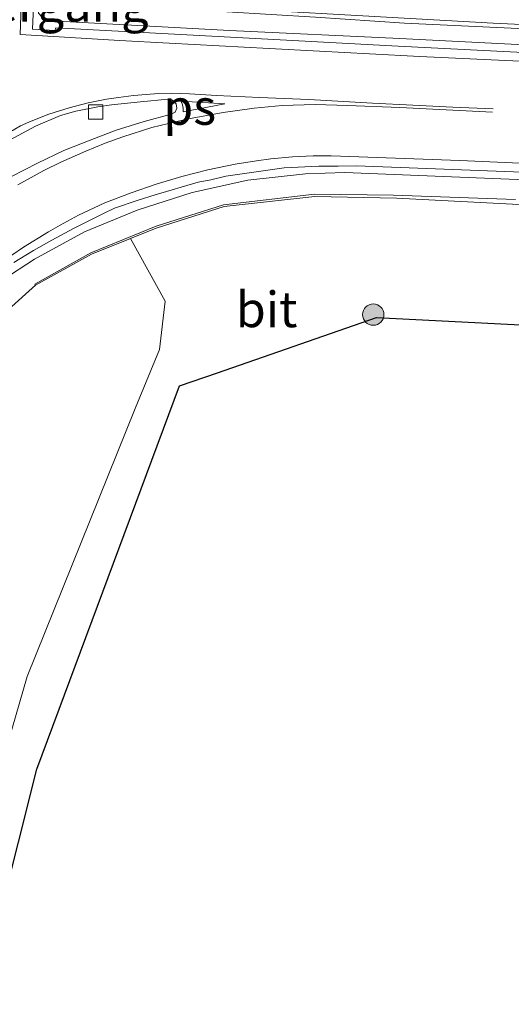
# Model space of a CAD drawing. Units: metres. Extents: x 169997 to 180000, y 556248 to 561963.
# Drawn here: x 173020 to 173055, y 559427 to 559496 of the extents above; entities that cross this region are included whole.
import ezdxf
from ezdxf.enums import TextEntityAlignment as Align

# ---------------------------------------------------------------- set-up
doc = ezdxf.new("R2010")
doc.units = ezdxf.units.M
doc.layers.get('0').update_dxf_attribs({"lineweight": 25})
for name, color, linetype, lineweight in [('B-ME-BV-GELEIDECONSTRUCTIE-GELEIDERAIL-L-B1', 213, 'BV-GELEIDERAIL', 18), ('B-ME-GR-BOOM-S-B1', 93, 'Continuous', 18), ('B-ME-GW-KRUINLIJN-L-B1', 93, 'Continuous', 18), ('B-ME-GW-TEENLIJN-L-B1', 93, 'Continuous', 18), ('B-ME-IE-GRASLAND-GV-B6', 93, 'Continuous', 18), ('B-ME-KW-VOEGOVERGANG-L-B2', 8, 'Continuous', 18), ('B-ME-MW-MUUR-GV-B6', 8, 'IE-TERREINAFSCHEIDING-KUNSTMATIG', 18), ('B-ME-VH-VERH_SOORT-BITUMEN-GV-B6', 8, 'IE-TERREINAFSCHEIDING-NATUURLIJK-HOUTWAL', 18), ('B-ME-VV-KOLK-S-B1', 8, 'Continuous', 18), ('B-ME-VW-MARKERING-STREEP-015-L-B1', 7, 'Continuous', 18), ('B-ME-VW-MARKERING-VLAKMARK-GV-B6', 7, 'Continuous', 18)]:
    doc.layers.add(name, color=color, linetype=linetype, lineweight=lineweight)
doc.layers.add('B-ME-KG-KADASTRAAL-OPNAMEDTMGRENS-L-B1', color=10, linetype='Continuous')
doc.styles.add('NLCS-ISO', font='NLCS-ISO.TTF')
doc.linetypes.add('BV-GELEIDERAIL', pattern='A,10,-3,[108,NLCS.SHX,S=1,R=0,X=0,Y=0],-3', length=16)
doc.linetypes.add('IE-TERREINAFSCHEIDING-KUNSTMATIG', pattern='A,4,[82,NLCS.SHX,S=0.75,R=90,X=0,Y=0],4,-2', length=10)
doc.linetypes.add('IE-TERREINAFSCHEIDING-NATUURLIJK-HOUTWAL', pattern='A,7,-1.5,[67,NLCS.SHX,S=0.75,R=45,X=0,Y=0],-1.5,7,-1.5,[70,NLCS.SHX,S=0.75,R=0,X=0,Y=0],-1.5', length=20)

# ---------------------------------------------------------------- blocks, each defined once
blk = doc.blocks.new('boom')
h = blk.add_hatch(color=256)
edge = h.paths.add_edge_path()
edge.add_arc((0, 0), 0.75, 0, 360)
blk.add_circle((0, 0), 0.75)
blk = doc.blocks.new('kolk')
blk.add_lwpolyline([(-0.5, -0.5), (0.5, -0.5), (0.5, 0.5), (-0.5, 0.5)], close=True)

msp = doc.modelspace()

# ---------------------------------------------------------------- linework, layer by layer
at = {"layer": 'B-ME-BV-GELEIDECONSTRUCTIE-GELEIDERAIL-L-B1'}
for points in [[(173021.651, 559497.284, 7.003), (173021.63, 559496.87, 7.001), (173022.1, 559496.35, 7.003), (173022.122, 559496.354, 6.999), (173035.033, 559495.642, 6.704), (173047.002, 559495.089, 6.333), (173060.325, 559494.403, 5.8), (173072.272, 559493.846, 5.213), (173086.942, 559493.121, 4.486), (173098.914, 559492.551, 3.884), (173113.59, 559491.824, 3.14), (173122.828, 559491.358, 2.684), (173130.82, 559490.953, 2.327), (173140.117, 559490.571, 1.972), (173150.784, 559490.166, 1.637), (173157.395, 559489.986, 1.514), (173162.694, 559490.019, 1.395), (173169.305, 559490.371, 1.291), (173172.0201, 559490.6901, 1.21), (173173.334, 559490.66, 1.253), (173185.755, 559490.595, 0.454)], [(173000.955, 559432.632, 5.443), (173001.781, 559439.108, 5.991), (173002.422, 559444.404, 6.425), (173002.98, 559448.364, 6.527), (173003.692, 559452.304, 6.587), (173005.033, 559457.421, 6.643), (173006.234, 559461.177, 6.69), (173007.889, 559464.902, 6.763), (173010.001, 559468.46, 6.834), (173012.344, 559471.725, 6.879), (173015.057, 559474.637, 6.898), (173016.968, 559476.52, 6.885), (173019.136, 559478.119, 6.853), (173021.361, 559479.576, 6.819), (173024.87, 559481.501, 6.738), (173028.557, 559483.033, 6.64), (173032.414, 559484.262, 6.518), (173036.339, 559485.127, 6.411), (173040.37, 559485.568, 6.291), (173043.147, 559485.669, 6.22), (173056.416, 559485.14, 5.684)]]:
    msp.add_polyline3d(points, dxfattribs=at)
at = {"layer": 'B-ME-GW-KRUINLIJN-L-B1'}
msp.add_polyline3d([(172992.059, 559388.891, 3.408), (172995.06, 559398.296, 3.922), (172998.045, 559410.08, 4.492), (173001.828, 559426.547, 5.141), (173002.616, 559431.197, 5.293), (173005.754, 559449.279, 5.625), (173007.262, 559456.296, 5.663), (173009.304, 559462.27, 5.734), (173012.409, 559468.076, 5.849), (173015.479, 559471.684, 6.012), (173019.531, 559476.041, 5.972), (173021.427, 559477.755, 5.823)], dxfattribs=at)
at = {"layer": 'B-ME-GW-TEENLIJN-L-B1'}
msp.add_polyline3d([(173002.216, 559388.283, -0.719), (173008.107, 559402.587, -0.979), (173010.427, 559410.492, -1.045), (173014.299, 559426.119, -0.948), (173017.161, 559437.648, -0.754), (173020.845, 559450.262, -0.579), (173028.409, 559469.091, -0.257), (173030.131, 559473.237, -0.033), (173030.531, 559476.621, 0.314), (173028.1, 559481.041, 2.129)], dxfattribs=at)
at = {"layer": 'B-ME-IE-GRASLAND-GV-B6'}
for points in [[(173060.306, 559493.853, 5.077), (173046.886, 559494.542, 5.623), (173035.118, 559495.165, 5.992), (173022.845, 559495.831, 6.295), (173022.785, 559495.645, 6.288), (173021.204, 559495.73, 6.326), (173021.287, 559497.302, 6.331), (173023.281, 559497.23, 6.489), (173028.718, 559497.296, 5.947), (173034.845, 559496.947, 5.807), (173041.084, 559496.577, 5.651), (173047.321, 559496.149, 5.411), (173054.813, 559495.807, 5.112), (173061.054, 559495.47, 4.873)], [(173068.531, 559495.459, 0.365), (173053.548, 559496.154, 0.531), (173028.587, 559497.561, 0.401)], [(173019.586, 559487.939, 6.328), (173021.427, 559488.926, 6.29), (173023.174, 559489.661, 6.233), (173024.257, 559489.965, 6.208), (173025.81, 559490.279, 6.155), (173026.761, 559490.43, 6.133), (173028.795, 559490.635, 6.08), (173030.745, 559490.826, 6.033), (173031.005, 559490.783, 6.03), (173031.297, 559490.482, 6.004), (173031.353, 559490.183, 5.998), (173031.238, 559489.908, 5.998), (173030.944, 559489.763, 6.009), (173029.055, 559489.239, 6.058), (173027.096, 559488.65, 6.119), (173025.263, 559487.93, 6.17), (173023.401, 559487.203, 6.222), (173021.571, 559486.331, 6.255), (173019.741, 559485.378, 6.282)], [(173019.9081, 559479.3425, 6.0635), (173021.2719, 559480.1965, 6.0619), (173022.5707, 559480.9141, 6.042), (173024.0875, 559481.7435, 5.9726), (173026.2029, 559482.7969, 5.8837), (173026.9717, 559483.1589, 5.8842), (173028.6365, 559483.7171, 5.8221), (173029.8229, 559484.0951, 5.8098), (173032.8323, 559484.9809, 5.7002), (173033.7361, 559485.1611, 5.634), (173034.7929, 559485.4085, 5.5828), (173038.8857, 559485.9943, 5.457), (173041.3199, 559486.1205, 5.392), (173042.6659, 559486.1053, 5.3602), (173043.9479, 559486.1339, 5.3291), (173047.0553, 559486.0167, 5.2173), (173050.1133, 559485.9125, 5.1333), (173056.2003, 559485.6707, 4.8851)], [(173055.116, 559483.765, 4.902), (173046.566, 559484.07, 5.209), (173041.016, 559484.156, 5.412), (173041.012, 559484.139, 5.424), (173034.63, 559483.4, 5.569), (173029.893, 559481.906, 5.714), (173025.311, 559480.033, 5.875), (173021.386, 559477.835, 5.823), (173021.427, 559477.755, 5.823), (173019.531, 559476.041, 5.972), (173015.479, 559471.684, 6.012), (173012.409, 559468.076, 5.849), (173009.304, 559462.27, 5.734), (173007.262, 559456.296, 5.663), (173005.754, 559449.279, 5.625), (173002.616, 559431.197, 5.293), (173001.828, 559426.547, 5.141)], [(173060.082, 559474.733, -0.435), (173045.373, 559475.48, -0.396), (173034.201, 559471.602, -0.335), (173031.522, 559470.676, -0.457), (173021.509, 559443.767, -0.3), (173011.125, 559402.455, -0.443), (173005.003, 559388.116, -0.654), (173002.216, 559388.283, -0.719), (173008.107, 559402.587, -0.979), (173010.427, 559410.492, -1.045), (173014.299, 559426.119, -0.948), (173017.161, 559437.648, -0.754), (173020.845, 559450.262, -0.579), (173028.409, 559469.091, -0.257), (173030.131, 559473.237, -0.033), (173030.531, 559476.621, 0.314), (173028.1, 559481.041, 2.129), (173029.883, 559481.768, 1.179), (173034.672, 559483.274, 0.306), (173041.043, 559483.992, -0.192), (173046.78, 559483.874, -0.192), (173066.239, 559482.87, -0.287)], [(173021.427, 559477.755, 5.823), (173025.362, 559479.925, 3.587), (173028.1, 559481.041, 2.129), (173030.531, 559476.621, 0.314), (173030.131, 559473.237, -0.033), (173028.409, 559469.091, -0.257), (173020.845, 559450.262, -0.579), (173017.161, 559437.648, -0.754), (173014.299, 559426.119, -0.948), (173010.427, 559410.492, -1.045), (173008.107, 559402.587, -0.979), (173002.216, 559388.283, -0.719), (172992.059, 559388.891, 3.408), (172995.06, 559398.296, 3.922), (172998.045, 559410.08, 4.492), (173001.828, 559426.547, 5.141), (173002.616, 559431.197, 5.293), (173005.754, 559449.279, 5.625), (173007.262, 559456.296, 5.663), (173009.304, 559462.27, 5.734), (173012.409, 559468.076, 5.849), (173015.479, 559471.684, 6.012), (173019.531, 559476.041, 5.972), (173021.427, 559477.755, 5.823)]]:
    msp.add_polyline3d(points, dxfattribs=at)
at = {"layer": 'B-ME-KG-KADASTRAAL-OPNAMEDTMGRENS-L-B1'}
msp.add_polyline3d([(172970.701, 559389.913, 3.6), (172974.173, 559389.749, 3.728), (172977.685, 559389.584, 3.836), (172978.096, 559389.564, 3.88), (172980.851, 559389.435, 3.887), (172981.265, 559389.415, 3.843), (172984.942, 559389.242, 3.795), (172987.977, 559389.1, 3.686), (172988.858, 559389.058, 3.679), (172992.059, 559388.891, 3.408), (173002.216, 559388.283, -0.719), (173005.003, 559388.116, -0.654), (173011.125, 559402.455, -0.443), (173021.509, 559443.767, -0.3), (173031.522, 559470.676, -0.457), (173034.201, 559471.602, -0.335), (173045.373, 559475.48, -0.396), (173060.082, 559474.733, -0.435)], dxfattribs=at)
at = {"layer": 'B-ME-MW-MUUR-GV-B6'}
for points in [[(173023.281, 559497.23, 6.489), (173023.197, 559497.782, 0.427), (173023.59, 559497.763, 0.42), (173028.587, 559497.561, 0.401), (173053.548, 559496.154, 0.531), (173068.531, 559495.459, 0.365), (173083.516, 559494.762, 0.534), (173087.544, 559494.664, 0.368), (173092.54, 559494.464, 0.345), (173097.536, 559494.241, 0.316), (173102.526, 559493.917, 0.315), (173107.519, 559493.651, 0.323), (173111.263, 559493.442, 0.295), (173115.009, 559493.254, 0.328), (173118.754, 559493.078, 0.318), (173123.752, 559492.904, 0.35), (173129.991, 559492.535, 0.344), (173133.739, 559492.413, 0.353), (173137.484, 559492.216, 0.341), (173143.726, 559491.897, 0.398), (173148.72, 559491.641, 0.387)], [(173061.054, 559495.47, 4.873), (173054.813, 559495.807, 5.112), (173047.321, 559496.149, 5.411), (173041.084, 559496.577, 5.651), (173034.845, 559496.947, 5.807), (173028.718, 559497.296, 5.947), (173023.281, 559497.23, 6.489)], [(173021.427, 559477.755, 5.823), (173021.386, 559477.835, 5.823), (173025.311, 559480.033, 5.875), (173029.893, 559481.906, 5.714), (173034.63, 559483.4, 5.569), (173041.012, 559484.139, 5.424), (173041.016, 559484.156, 5.412), (173046.566, 559484.07, 5.209), (173055.116, 559483.765, 4.902)], [(173066.239, 559482.87, -0.287), (173046.78, 559483.874, -0.192), (173041.043, 559483.992, -0.192), (173034.672, 559483.274, 0.306), (173029.883, 559481.768, 1.179), (173028.1, 559481.041, 2.129), (173025.362, 559479.925, 3.587), (173021.427, 559477.755, 5.823)]]:
    msp.add_polyline3d(points, dxfattribs=at)
at = {"layer": 'B-ME-VH-VERH_SOORT-BITUMEN-GV-B6'}
for points in [[(173021.287, 559497.302, 6.331), (173021.204, 559495.73, 6.326), (173022.785, 559495.645, 6.288), (173022.845, 559495.831, 6.295), (173035.118, 559495.165, 5.992), (173046.886, 559494.542, 5.623), (173060.306, 559493.853, 5.077)], [(173019.741, 559485.378, 6.282), (173021.571, 559486.331, 6.255), (173023.401, 559487.203, 6.222), (173025.263, 559487.93, 6.17), (173027.096, 559488.65, 6.119), (173029.055, 559489.239, 6.058), (173030.944, 559489.763, 6.009), (173031.238, 559489.908, 5.998), (173031.353, 559490.183, 5.998), (173031.297, 559490.482, 6.004), (173031.005, 559490.783, 6.03), (173030.745, 559490.826, 6.033), (173028.795, 559490.635, 6.08), (173026.761, 559490.43, 6.133), (173025.81, 559490.279, 6.155), (173024.257, 559489.965, 6.208), (173023.174, 559489.661, 6.233), (173021.427, 559488.926, 6.29), (173019.586, 559487.939, 6.328)], [(173056.2003, 559485.6707, 4.8851), (173050.1133, 559485.9125, 5.1333), (173047.0553, 559486.0167, 5.2173), (173043.9479, 559486.1339, 5.3291), (173042.6659, 559486.1053, 5.3602), (173041.3199, 559486.1205, 5.392), (173038.8857, 559485.9943, 5.457), (173034.7929, 559485.4085, 5.5828), (173033.7361, 559485.1611, 5.634), (173032.8323, 559484.9809, 5.7002), (173029.8229, 559484.0951, 5.8098), (173028.6365, 559483.7171, 5.8221), (173026.9717, 559483.1589, 5.8842), (173026.2029, 559482.7969, 5.8837), (173024.0875, 559481.7435, 5.9726), (173022.5707, 559480.9141, 6.042), (173021.2719, 559480.1965, 6.0619), (173019.9081, 559479.3425, 6.0635)]]:
    msp.add_polyline3d(points, dxfattribs=at)
at = {"layer": 'B-ME-VW-MARKERING-STREEP-015-L-B1'}
for points in [[(173055.4251, 559493.4853, 5.1462), (173051.9147, 559493.6533, 5.283), (173048.4043, 559493.8211, 5.4191), (173044.8801, 559494.0075, 5.5487), (173041.3561, 559494.1937, 5.66), (173037.8319, 559494.3801, 5.7838), (173034.3079, 559494.5663, 5.8976), (173030.8129, 559494.7585, 6.01), (173027.3179, 559494.9505, 6.1069), (173023.8631, 559495.1513, 6.206), (173020.3393, 559495.3585, 6.3294), (173020.405, 559497.345, 6.296)], [(173053.5593, 559490.1303, 5.1593), (173050.7353, 559490.2671, 5.2622), (173047.9113, 559490.4041, 5.37), (173045.0875, 559490.5411, 5.4621), (173040.6207, 559490.7883, 5.6079), (173037.1571, 559490.9363, 5.7147), (173034.1301, 559491.0811, 5.8053), (173032.2293, 559491.1831, 5.86), (173030.9693, 559491.2291, 5.9077), (173030.0613, 559491.2087, 5.9332), (173029.1991, 559491.1577, 5.968), (173028.3103, 559491.0735, 5.99), (173027.2541, 559490.9445, 6.0242), (173026.4073, 559490.8117, 6.0554), (173025.1117, 559490.5515, 6.0943), (173023.7903, 559490.2095, 6.1467), (173022.3557, 559489.7605, 6.1888), (173021.5855, 559489.4619, 6.21), (173020.9529, 559489.2117, 6.23), (173020.3637, 559488.9349, 6.25), (173019.5781, 559488.4705, 6.2707)], [(173020.1725, 559484.8037, 6.18), (173022.0007, 559485.8021, 6.14), (173023.2045, 559486.3993, 6.1051), (173024.9539, 559487.1663, 6.0567), (173026.3069, 559487.7291, 6.0144), (173027.5503, 559488.1825, 5.9722), (173029.5833, 559488.8185, 5.9), (173031.3421, 559489.2561, 5.8451), (173032.1545, 559489.4347, 5.82), (173034.6083, 559489.8919, 5.7413), (173036.7685, 559490.1955, 5.6985), (173038.7325, 559490.3653, 5.64), (173041.0625, 559490.4501, 5.58), (173043.3323, 559490.3853, 5.507), (173047.0135, 559490.2441, 5.3841), (173050.2595, 559490.0711, 5.28), (173053.5057, 559489.8979, 5.1474)], [(173018.9479, 559479.3029, 6.099), (173020.5815, 559480.4283, 6.08), (173022.3313, 559481.4999, 6.0463), (173023.1565, 559481.9769, 6.0259), (173024.4369, 559482.6609, 5.9896), (173026.2989, 559483.5283, 5.93), (173028.1403, 559484.2377, 5.87), (173029.8849, 559484.8401, 5.81), (173031.7061, 559485.3861, 5.746), (173033.5221, 559485.8555, 5.699), (173035.4475, 559486.2453, 5.6423), (173036.9459, 559486.4933, 5.6), (173037.9425, 559486.6275, 5.5804), (173039.4677, 559486.7705, 5.5251), (173040.9113, 559486.8469, 5.4827), (173042.1815, 559486.8469, 5.4434), (173051.2207, 559486.5153, 5.15), (173060.7437, 559486.0989, 4.75)]]:
    msp.add_polyline3d(points, dxfattribs=at)
at = {"layer": 'B-ME-VW-MARKERING-VLAKMARK-GV-B6'}
msp.add_polyline3d([(173031.7809, 559489.9185, 5.8376), (173031.7937, 559490.1759, 5.8443), (173031.7519, 559490.4301, 5.8519), (173031.6577, 559490.6699, 5.8631), (173034.7115, 559490.4975, 5.76), (173031.7809, 559489.9185, 5.8376)], dxfattribs=at)

# ---------------------------------------------------------------- block references
at = {"layer": 'B-ME-GR-BOOM-S-B1', "rotation": 90}
msp.add_blockref('boom', (173045.135, 559475.69, 2.528), dxfattribs=at)
at = {"layer": 'B-ME-VV-KOLK-S-B1', "rotation": 90}
msp.add_blockref('kolk', (173025.651, 559489.925, 6.119), dxfattribs=at)

# ---------------------------------------------------------------- texts
at = {"layer": 'B-ME-KW-VOEGOVERGANG-L-B2', "ltscale": 0.2, "style": 'NLCS-ISO'}
msp.add_text('voegovergang', height=2.5, dxfattribs=at).set_placement((173018.0785, 559497.507), align=Align.MIDDLE_CENTER)
at = {"layer": 'B-ME-VH-VERH_SOORT-BITUMEN-GV-B6', "ltscale": 0.2, "style": 'NLCS-ISO'}
msp.add_text('bit', height=2.5, dxfattribs=at).set_placement((173037.6481, 559476.0529), align=Align.MIDDLE_CENTER)
at = {"layer": 'B-ME-VW-MARKERING-VLAKMARK-GV-B6', "ltscale": 0.2, "style": 'NLCS-ISO'}
msp.add_text('ps', height=2.5, dxfattribs=at).set_placement((173032.2461, 559490.2684), align=Align.MIDDLE_CENTER)

doc.saveas('drawing.dxf')
